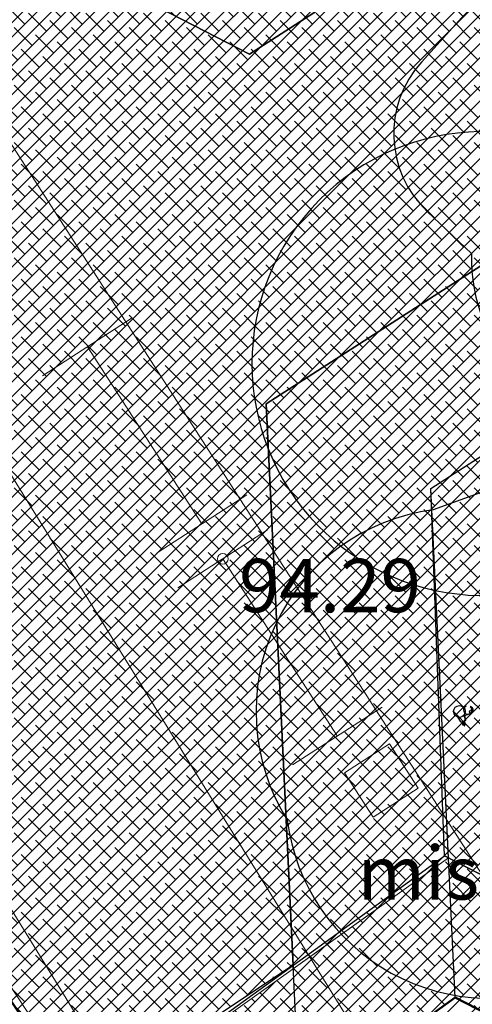
# Model space of a CAD drawing. Units: metres. Extents: x -4822648 to 658406, y -778516 to 194582.
# Drawn here: x 658214 to 658218, y 194472 to 194481 of the extents above; entities that cross this region are included whole.
import ezdxf
from ezdxf.enums import TextEntityAlignment as Align

# ---------------------------------------------------------------- set-up
doc = ezdxf.new("R2010")
doc.units = ezdxf.units.M
doc.header["$LTSCALE"] = 20
for name, pattern in [('ADTI_0', [2, 1, 1]), ('HIDDEN', [9.525, 6.35, -3.175]), ('RainaParks_EXP$0$ADTI_2', [0.75, 0.5, -0.25])]:
    doc.linetypes.add(name, pattern=pattern)
for name, color, linetype in [('00-I-J-paliglinija', 252, 'Continuous'), ('2d', 230, 'Continuous'), ('EN-Safetyzone', 93, 'HIDDEN')]:
    doc.layers.add(name, color=color, linetype=linetype)
for name, color, linetype, lineweight in [('00-I-J-segums-1', 20, 'Continuous', 0), ('00-I-J-segums-2', 252, 'Continuous', 0), ('00-I-J-segums-4', 143, 'Continuous', 0), ('0_Izmeri', 10, 'Continuous', 15)]:
    doc.layers.add(name, color=color, linetype=linetype, lineweight=lineweight)
for name, color, linetype, lineweight, true_color in [('00-I-J-segums-3', 7, 'Continuous', 0, 0xf9e0ae), ('RainaParks_EXP$0$APGS_VADP_ZSPR_####_#', 7, 'RainaParks_EXP$0$APGS_VADP_ZSPR', 13, 0xfe005e), ('RainaParks_EXP$0$BUVE_BDET_####_####_#', 7, 'Continuous', 13, 0x009696), ('RainaParks_EXP$0$BUVE_BDET_####_TKST_#', 7, 'Continuous', 13, 0x009696), ('RainaParks_EXP$0$BUVE_SOLS_####_####_#', 7, 'Continuous', 13, 0x000000), ('RainaParks_EXP$0$CELI_CMAL_####_####_#', 7, 'RainaParks_EXP$0$ADTI_2', 13, 0xd200d2), ('RainaParks_EXP$0$RELJ_AATZ_####_TKST_#', 7, 'Continuous', 13, 0x000000), ('RainaParks_EXP$0$RELJ_ELEM_####_####_#', 7, 'Continuous', 20, 0x000000), ('RainaParks_EXP$0$ROBZ_UZMR_####_####_#', 4, 'RainaParks_EXP$0$ADTI_4', 20, 0x00ffff), ('RainaParks_EXP$0$TERT_DZOG_####_####_#', 7, 'RainaParks_EXP$0$TERT_DZOG', 13, 0x00f000), ('ZALIENS', 7, 'ADTI_0', 18, 0xbad68f)]:
    doc.layers.add(name, color=color, linetype=linetype, lineweight=lineweight, true_color=true_color)
doc.styles.add('RainaParks_EXP$0$Tahoma_05_LB', font='tahoma.ttf', dxfattribs={"height": 0.5})
doc.styles.add('RainaParks_EXP$0$Tahoma_05_LT', font='tahoma.ttf', dxfattribs={"height": 0.5})
doc.linetypes.add('RainaParks_EXP$0$ADTI_4', pattern='A,0.5,-0.55,[108,_LV_TOPO_2012.shx,S=0.1,R=0,X=0,Y=0],-0.55,0.5', length=2.1)
doc.linetypes.add('RainaParks_EXP$0$APGS_VADP_ZSPR', pattern='A,2,-0.45,[108,_LV_TOPO_2012.shx,S=0.1,R=0,X=0,Y=0],-0.45,2', length=4.9)
doc.linetypes.add('RainaParks_EXP$0$TERT_DZOG', pattern='A,0,-0.2,[103,_LV_TOPO_2012.shx,S=0.4,R=0,X=0,Y=0],-0.875,[108,_LV_TOPO_2012.shx,S=0.15,R=0,X=0,Y=0],-0.75,[108,_LV_TOPO_2012.shx,S=0.15,R=0,X=0,Y=0],-0.675', length=2.5)
pattern_1 = [(44.9999983, (662933.32746, 195170.17408), (-0.0673519241, 0.0673519202), []), (135.0000017, (662933.32746, 195170.17408), (-0.2020557723, 0.0673519202), [0.2381250044, -0.142875003])]

# ---------------------------------------------------------------- blocks, each defined once
blk = doc.blocks.new('5')
at = {"layer": '2d'}
for p, q in [((537318, -249285), (537148, -249514)), ((537600, -250224), (538113, -249532)), ((537713, -249082), (537678, -249129)), ((537749, -249108), (537713, -249082)), ((538130, -250673), (538010, -250584))]:
    blk.add_line(p, q, dxfattribs=at)
for points in [[(537672, -250127), (537984, -250461, -0.36205), (537987, -250525), (537785, -250798, -0.38235), (537720, -250811), (537232, -250571)], [(537681, -250114), (537998, -250429, -0.36205), (538003, -250493), (537997, -250502)], [(537860, -250697), (537926, -250746, 1), (537979, -250675), (537913, -250626)], [(538170, -250817), (538199, -250779, 0.677884), (538156, -250709)], [(538118, -250888), (538089, -250926, -0.677884), (538010, -250906)]]:
    blk.add_lwpolyline(points, format="xyb", dxfattribs=at)
blk.add_lwpolyline([(537848, -250802), (537968, -250891)], dxfattribs=at)
blk.add_lwpolyline([(538162, -250921, 1), (538214, -250850), (538076, -250748, 1), (538024, -250818)], format="xyb", close=True, dxfattribs=at)
blk.add_circle((537075, -250059), 550, dxfattribs=at)
for centre, radius, start, end in [((520995, -221618), 21733, 80.9672, 85.69888), ((537634, -249520), 394, 83.48082, 143.42434), ((537843, -249361), 269, 344.17479, 110.27297), ((537975, -249498), 142, 346.38655, 26.84148)]:
    blk.add_arc(centre, radius, start, end, dxfattribs=at)
for centre, start_param, end_param in [((537929, -250693), 2.562336, 3.141593), ((537929, -250693), 0, 0.579257), ((538049, -250782), 5.041846, 6.283185), ((538049, -250782), 3.141593, 4.382932)]:
    blk.add_ellipse(centre, major_axis=(81, 109), ratio=0.707106, start_param=start_param, end_param=end_param, dxfattribs=at)
blk = doc.blocks.new('*E15')
at = {"layer": '00-I-J-paliglinija', "xscale": 0.09999999958651083, "yscale": 0.1000000002095476, "zscale": 0.1, "rotation": 326.4742823816833}
blk.add_blockref('5', (10954, -6180.2), dxfattribs=at)
blk = doc.blocks.new('RainaParks_EXP$0$PKT')
at = {"layer": 'RainaParks_EXP$0$RELJ_ELEM_####_####_#', "color": 18, "linetype": 'Continuous', "lineweight": 20, "ltscale": 0.7, "true_color": 0x000000}
blk.add_circle((0, 0), 0.05, dxfattribs=at)
blk = doc.blocks.new('RainaParks_EXP')
at = {"layer": 'RainaParks_EXP$0$APGS_VADP_ZSPR_####_#'}
blk.add_lwpolyline([(658170.712, 194504.187), (658189.657, 194492.233), (658201.97, 194466.597), (658211.985, 194477.572), (658211.4061, 194476.3196), (658224.1097, 194455.6793), (658224.813, 194455.931)], dxfattribs=at)
at = {"layer": 'RainaParks_EXP$0$BUVE_BDET_####_####_#'}
blk.add_lwpolyline([(658216.8372, 194473.8689), (658217.257, 194474.1404), (658216.9888, 194474.5551), (658216.569, 194474.2836)], close=True, dxfattribs=at)
at = {"layer": 'RainaParks_EXP$0$BUVE_SOLS_####_####_#'}
for points in [[(658213.7402, 194478.0035), (658214.5798, 194478.5465)], [(658214.16, 194478.275), (658215.233, 194476.616)], [(658214.8132, 194476.3445), (658215.6528, 194476.8875)], [(658215.0082, 194476.0175), (658215.8478, 194476.5605)], [(658215.428, 194476.289), (658216.501, 194474.63)], [(658216.0812, 194474.3585), (658216.9208, 194474.9015)]]:
    blk.add_lwpolyline(points, dxfattribs=at)
at = {"layer": 'RainaParks_EXP$0$CELI_CMAL_####_####_#'}
blk.add_lwpolyline([(658218.344, 194464.914), (658210.25, 194477.079), (658206.2127, 194483.6382), (658203.4002, 194488.8081)], dxfattribs=at)
at = {"layer": 'RainaParks_EXP$0$ROBZ_UZMR_####_####_#'}
blk.add_lwpolyline([(658206.891, 194490.348), (658232.891, 194450)], dxfattribs=at)
at = {"layer": 'RainaParks_EXP$0$TERT_DZOG_####_####_#'}
blk.add_lwpolyline([(658203.696, 194492.812), (658217.901, 194469.884)], dxfattribs=at)
at = {"layer": 'RainaParks_EXP$0$RELJ_ELEM_####_####_#', "color": 18, "linetype": 'Continuous', "lineweight": 20, "ltscale": 0.7, "true_color": 0x000000}
blk.add_blockref('RainaParks_EXP$0$PKT', (658215.428, 194476.289), dxfattribs=at)
at = {"layer": 'RainaParks_EXP$0$BUVE_BDET_####_TKST_#', "style": 'RainaParks_EXP$0$Tahoma_05_LB'}
blk.add_text('miskaste', height=0.5, dxfattribs=at).set_placement((658216.6904, 194473.0984))
at = {"layer": 'RainaParks_EXP$0$RELJ_AATZ_####_TKST_#', "style": 'RainaParks_EXP$0$Tahoma_05_LT'}
blk.add_text(' 94.29', height=0.5, dxfattribs=at).set_placement((658215.428, 194476.289), align=Align.TOP_LEFT)

msp = doc.modelspace()

# ---------------------------------------------------------------- hatches: boundary and pattern name
at = {"layer": '00-I-J-segums-1'}
h = msp.add_hatch(dxfattribs=at)
h.set_pattern_fill('ANSI38', color=256, scale=0.03, style=0)
h.set_pattern_definition(pattern_1)
h.paths.add_polyline_path([(658216.09, 194472.4508), (658217.5419, 194473.4889), (658217.3757, 194476.949), (658221.3902, 194479.5311), (658222.8469, 194480.4681), (658221.3071, 194481.2612), (658215.8359, 194477.7421)])
at = {"layer": '00-I-J-segums-2'}
h = msp.add_hatch(dxfattribs=at)
h.set_pattern_fill('ANSI38', color=256, scale=0.03, style=0)
h.set_pattern_definition(pattern_1)
h.paths.add_polyline_path([(658221.1498, 194484.5363), (658221.3071, 194481.2612), (658215.8359, 194477.7421), (658216.0885, 194472.4833), (658214.1003, 194471.1604), (658211.9999, 194474.3173), (658211.5767, 194483.1299), (658215.6787, 194481.0172)])
at = {"layer": '00-I-J-segums-3'}
h = msp.add_hatch(dxfattribs=at)
h.set_pattern_fill('ANSI38', color=256, scale=0.03, style=0)
h.set_pattern_definition(pattern_1)
h.paths.add_polyline_path([(658214.16, 194471.0707), (658214.817, 194470.1632), (658217.6047, 194472.1814), (658221.848, 194469.9959), (658225.8625, 194472.5779), (658225.7997, 194473.8855), (658221.7853, 194471.3034), (658217.5419, 194473.4889)])
at = {"layer": '00-I-J-segums-4'}
h = msp.add_hatch(dxfattribs=at)
h.set_pattern_fill('ANSI38', color=256, scale=0.03, style=0)
h.set_pattern_definition(pattern_1)
h.paths.add_polyline_path([(658209.8955, 194483.9958), (658209.5835, 194490.4935), (658215.0546, 194494.0126), (658220.8378, 194491.034), (658221.1498, 194484.5363), (658215.6787, 194481.0172)])
h = msp.add_hatch(dxfattribs=at)
h.set_pattern_fill('ANSI38', color=256, scale=0.03, style=0)
h.set_pattern_definition(pattern_1)
h.paths.add_polyline_path([(658227.0903, 194478.2825), (658225.6335, 194477.3456), (658225.7997, 194473.8855), (658221.7853, 194471.3034), (658217.5043, 194473.5083), (658217.3757, 194476.949), (658222.8469, 194480.4681)])
at = {"layer": 'ZALIENS'}
h = msp.add_hatch(dxfattribs=at)
h.set_pattern_fill('ANSI31', color=85, scale=0.05, style=0)
h.set_pattern_definition([(45, (658175.50907, 194512.63676), (-0.1122532, 0.1122532), [])])
h.paths.add_polyline_path([(658223.2211, 194499.9999), (658222.7982, 194499.9402), (658221.6016, 194499.8844), (658220.5308, 194499.838), (658217.1703, 194499.9991), (658212.7432, 194500.553), (658212.0356, 194500.6436), (658210.1043, 194501.0411), (658207.868, 194501.8505), (658207.6458, 194501.9053), (658206.2612, 194502.0646), (658205.234, 194502.0035), (658204.8604, 194501.9463), (658204.3398, 194501.7274), (658203.3452, 194501.2195), (658202.7307, 194500.393), (658202.5257, 194500.1147), (658202.3587, 194499.7138), (658202.0067, 194494.742), (658201.9861, 194494.0301), (658201.9889, 194493.3619), (658202.1466, 194491.8567), (658202.1986, 194491.6188), (658202.6234, 194490.3364), (658203.2701, 194488.8705), (658206.0793, 194483.7066), (658210.1143, 194477.1512), (658211.9999, 194474.3173), (658211.9443, 194475.4756), (658211.659, 194481.4172), (658208.4534, 194483.0683), (658208.0591, 194491.2787), (658214.9724, 194495.7253), (658217.8873, 194494.224), (658223.3348, 194497.7278)])
h.paths.add_polyline_path([(658246.2481, 194474.8033), (658238.3599, 194478.8328), (658238.3446, 194478.823), (658236.8048, 194479.6161), (658232.8641, 194477.0814), (658232.7904, 194477.034), (658228.547, 194479.2195), (658225.6335, 194477.3456), (658225.8625, 194472.5779), (658221.848, 194469.9959), (658217.6047, 194472.1814), (658214.7811, 194470.1372), (658218.2057, 194464.9901), (658219.5848, 194463.1605), (658221.5498, 194461.0875), (658222.0303, 194460.6788), (658222.2796, 194460.594), (658223.3807, 194460.5516), (658224.7108, 194460.8091), (658225.6531, 194461.0396), (658226.5388, 194461.3197), (658232.4949, 194464.0226), (658234.1545, 194464.8852), (658240.8988, 194469.5308), (658241.4139, 194469.9985)])
h.paths.add_polyline_path([(658257.126, 194499.0689), (658257.1067, 194499.4535), (658256.8012, 194500.6511), (658256.7553, 194500.7643), (658248.8195, 194495.5948), (658248.9755, 194492.346), (658246.2399, 194490.5864), (658246.396, 194487.3376), (658249.2875, 194485.8483), (658249.6581, 194478.1927), (658252.2841, 194480.8027), (658252.5524, 194481.0337), (658253.141, 194481.472), (658254.9599, 194482.5857), (658255.3689, 194482.9188), (658255.5368, 194483.1236), (658255.6516, 194483.2721), (658256.1517, 194484.3089), (658256.4181, 194485.1601), (658256.5227, 194485.5772), (658256.5881, 194486.0584)])
h.paths.add_polyline_path([(658242.8803, 194501.8223), (658248.6621, 194498.8444), (658254.7092, 194502.7358), (658254.6725, 194502.7535), (658251.8749, 194503.1839), (658245.9443, 194503.4436), (658245.3065, 194503.4314), (658241.4636, 194503.1648), (658236.1039, 194502.2541), (658230.0514, 194500.9655), (658229.208, 194500.8463), (658235.953, 194497.3666)])

# ---------------------------------------------------------------- linework, layer by layer
at = {"layer": '00-I-J-paliglinija', "color": 252, "lineweight": 50}
msp.add_lwpolyline([(658223.2211, 194499.9999), (658223.3348, 194497.7278), (658217.8873, 194494.224), (658214.9724, 194495.7253), (658208.0591, 194491.2787), (658208.4534, 194483.0683), (658211.659, 194481.4172), (658211.9443, 194475.4756), (658211.9999, 194474.3173), (658214.7811, 194470.1372), (658217.6047, 194472.1814), (658221.848, 194469.9959), (658225.8625, 194472.5779), (658225.6335, 194477.3456), (658228.547, 194479.2195), (658232.8641, 194477.0814), (658236.8048, 194479.6161), (658246.2865, 194474.8415)], dxfattribs=at)
at = {"layer": '00-I-J-paliglinija'}
for points in [[(658209.8955, 194483.9958), (658209.5835, 194490.4935), (658215.0546, 194494.0126), (658220.8378, 194491.034), (658221.1498, 194484.5363), (658215.6787, 194481.0172)], [(658221.1498, 194484.5363), (658221.3071, 194481.2612), (658215.8359, 194477.7421), (658216.0885, 194472.4833), (658214.1003, 194471.1604), (658211.9999, 194474.3173), (658211.5767, 194483.1299), (658215.6787, 194481.0172)], [(658227.0903, 194478.2825), (658225.6335, 194477.3456), (658225.7997, 194473.8855), (658221.7853, 194471.3034), (658217.5043, 194473.5083), (658217.3757, 194476.949), (658222.8469, 194480.4681)], [(658217.6047, 194472.1814), (658217.3757, 194476.949), (658221.3902, 194479.5311), (658225.6335, 194477.3456), (658225.8625, 194472.5779), (658221.848, 194469.9959)]]:
    msp.add_lwpolyline(points, close=True, dxfattribs=at)
msp.add_lwpolyline([(658216.2429, 194471.1955), (658216.1479, 194471.2444), (658215.8359, 194477.7421), (658221.3071, 194481.2612), (658227.0903, 194478.2825)], dxfattribs=at)
at = {"layer": '00-I-J-paliglinija', "color": 2}
msp.add_lwpolyline([(658214.1163, 194471.0555), (658217.5043, 194473.5083), (658221.7853, 194471.3034), (658225.7997, 194473.8855)], dxfattribs=at)
at = {"layer": '00-I-J-segums-2'}
msp.add_lwpolyline([(658216.09, 194472.4508), (658217.5419, 194473.4889), (658217.3757, 194476.949), (658221.3902, 194479.5311), (658222.8469, 194480.4681), (658221.3071, 194481.2612), (658215.8359, 194477.7421)], close=True, dxfattribs=at)
at = {"layer": '00-I-J-segums-3'}
msp.add_lwpolyline([(658214.16, 194471.0707), (658214.817, 194470.1632), (658217.6047, 194472.1814), (658221.848, 194469.9959), (658225.8625, 194472.5779), (658225.7997, 194473.8855), (658221.7853, 194471.3034), (658217.5419, 194473.4889)], close=True, dxfattribs=at)
at = {"layer": 'EN-Safetyzone'}
msp.add_lwpolyline([(658220.7764, 194472.9287), (658223.9468, 194472.978, 0.265445), (658225.2943, 194473.6569), (658225.501, 194473.9955, 0.372377), (658225.2474, 194475.9691), (658224.0768, 194477.0168, 0.916013), (658222.6883, 194480.562), (658222.3144, 194480.542, 0.106942), (658221.6654, 194480.6465), (658220.84, 194480.6025, 0.016905), (658220.7353, 194480.5933, 0.226372), (658219.5205, 194481.0333), (658219.0771, 194481.432, 0.412906), (658217.6679, 194481.3605), (658217.2887, 194480.9426, 0.408392), (658217.3427, 194479.5436), (658217.7591, 194479.1504, 0.22269), (658218.254, 194477.9775), (658218.6754, 194477.5979, 0.04593), (658218.4366, 194477.1247), (658217.3989, 194476.7488, 0.547458), (658216.0326, 194473.8445, 0.509929), (658218.7391, 194472.3553), (658220.541, 194473.0075)], format="xyb", close=True, dxfattribs=at)

# ---------------------------------------------------------------- block references
at = {"layer": '0_Izmeri'}
msp.add_blockref('RainaParks_EXP', (0, 0), dxfattribs=at)
at = {"layer": '0_Izmeri', "xscale": 0.001000000047497451, "yscale": 0.0009999999892897904, "zscale": 0.001}
msp.add_blockref('*E15', (658175.729, 194531.5491), dxfattribs=at)

doc.saveas('drawing.dxf')
